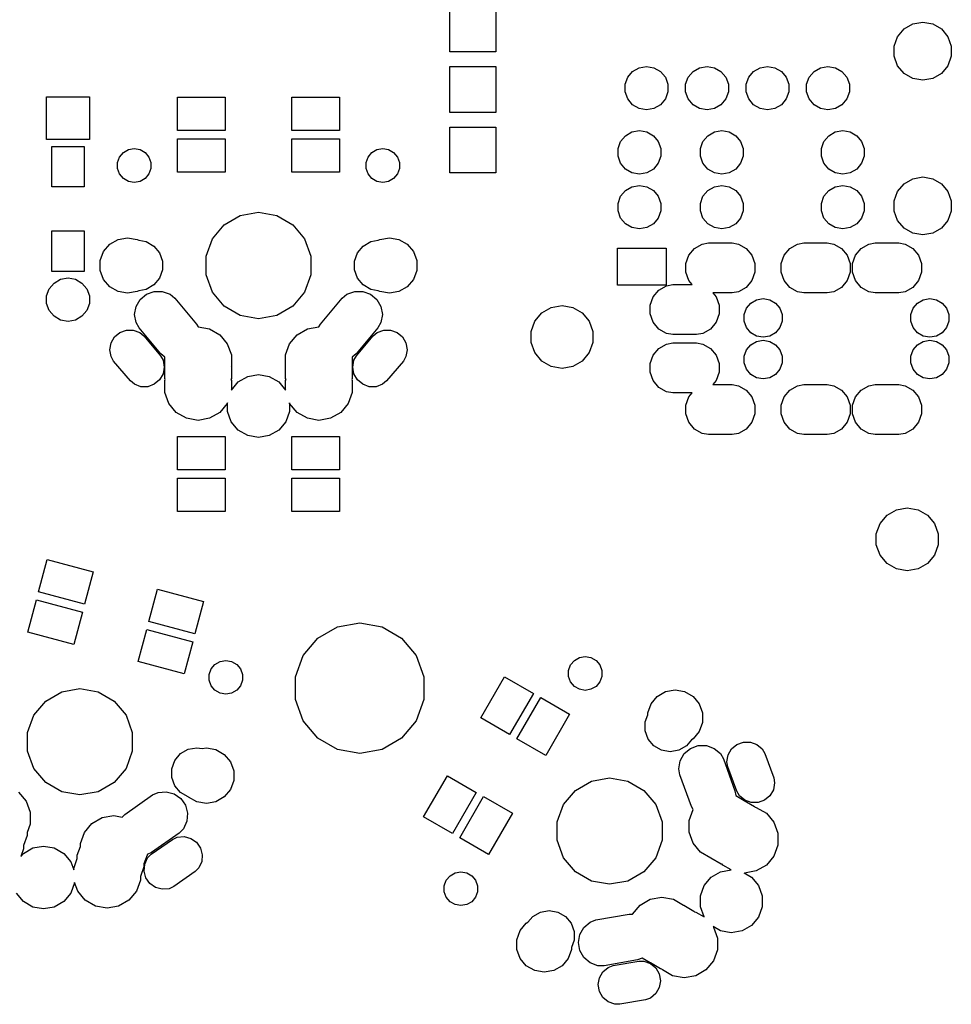
# Model space of a CAD drawing. Extents: x 61 to 194, y -144 to -63.
# Drawn here: x 155 to 194, y -144 to -102 of the extents above; entities that cross this region are included whole.
import ezdxf

# ---------------------------------------------------------------- set-up
doc = ezdxf.new("R2010")
doc.units = 0
doc.header["$MEASUREMENT"] = 0
doc.layers.add('BLACK', color=7, linetype='CONTINUOUS')

msp = doc.modelspace()

# ---------------------------------------------------------------- linework, layer by layer
at = {"layer": 'BLACK', "linetype": 'CONTINUOUS'}
for p, q in [((173.038, -103.782), (173.038, -101.858)), ((174.962, -101.858), (174.962, -103.782)), ((192.483, -102.605), (192.9, -102.531)), ((192.9, -102.531), (193.317, -102.605)), ((191.845, -103.141), (192.117, -102.817)), ((192.117, -102.817), (192.483, -102.605)), ((193.317, -102.605), (193.683, -102.817)), ((193.683, -102.817), (193.955, -103.141)), ((191.7, -103.538), (191.845, -103.141)), ((193.955, -103.141), (194.1, -103.538)), ((191.7, -103.962), (191.7, -103.538)), ((194.1, -103.538), (194.1, -103.962)), ((174.962, -103.782), (173.038, -103.782)), ((191.845, -104.359), (191.7, -103.962)), ((194.1, -103.962), (193.955, -104.359)), ((173.038, -106.322), (173.038, -104.398)), ((173.038, -104.398), (174.962, -104.398)), ((174.962, -104.398), (174.962, -106.322)), ((180.51, -104.844), (180.714, -104.601)), ((180.714, -104.601), (180.988, -104.443)), ((180.988, -104.443), (181.3, -104.388)), ((181.3, -104.388), (181.612, -104.443)), ((181.612, -104.443), (181.886, -104.601)), ((181.886, -104.601), (182.09, -104.844)), ((183.05, -104.844), (183.254, -104.601)), ((183.254, -104.601), (183.528, -104.443)), ((183.528, -104.443), (183.84, -104.388)), ((183.84, -104.388), (184.152, -104.443)), ((184.152, -104.443), (184.426, -104.601)), ((184.426, -104.601), (184.63, -104.844)), ((185.59, -104.844), (185.794, -104.601)), ((185.794, -104.601), (186.068, -104.443)), ((186.068, -104.443), (186.38, -104.388)), ((186.38, -104.388), (186.692, -104.443)), ((186.692, -104.443), (186.966, -104.601)), ((186.966, -104.601), (187.17, -104.844)), ((188.13, -104.844), (188.334, -104.601)), ((188.334, -104.601), (188.608, -104.443)), ((188.608, -104.443), (188.92, -104.388)), ((188.92, -104.388), (189.232, -104.443)), ((189.232, -104.443), (189.506, -104.601)), ((189.506, -104.601), (189.71, -104.844)), ((192.117, -104.683), (191.845, -104.359)), ((193.955, -104.359), (193.683, -104.683)), ((180.401, -105.142), (180.51, -104.844)), ((182.09, -104.844), (182.198, -105.142)), ((182.941, -105.142), (183.05, -104.844)), ((184.63, -104.844), (184.738, -105.142)), ((185.481, -105.142), (185.59, -104.844)), ((187.17, -104.844), (187.278, -105.142)), ((188.022, -105.142), (188.13, -104.844)), ((189.71, -104.844), (189.819, -105.142)), ((192.483, -104.895), (192.117, -104.683)), ((192.9, -104.969), (192.483, -104.895)), ((193.317, -104.895), (192.9, -104.969)), ((193.683, -104.683), (193.317, -104.895)), ((180.401, -105.458), (180.401, -105.142)), ((182.198, -105.142), (182.198, -105.458)), ((182.941, -105.458), (182.941, -105.142)), ((184.738, -105.142), (184.738, -105.458)), ((185.481, -105.458), (185.481, -105.142)), ((187.278, -105.142), (187.278, -105.458)), ((188.022, -105.458), (188.022, -105.142)), ((189.819, -105.142), (189.819, -105.458)), ((156.101, -107.463), (156.101, -105.666)), ((156.101, -105.666), (157.898, -105.666)), ((157.898, -105.666), (157.898, -107.463)), ((161.6, -107.075), (161.6, -105.675)), ((161.6, -105.675), (163.6, -105.675)), ((163.6, -105.675), (163.6, -107.075)), ((166.4, -107.075), (166.4, -105.675)), ((166.4, -105.675), (168.4, -105.675)), ((168.4, -105.675), (168.4, -107.075)), ((180.51, -105.756), (180.401, -105.458)), ((180.714, -105.999), (180.51, -105.756)), ((182.09, -105.756), (181.886, -105.999)), ((182.198, -105.458), (182.09, -105.756)), ((183.05, -105.756), (182.941, -105.458)), ((183.254, -105.999), (183.05, -105.756)), ((184.63, -105.756), (184.426, -105.999)), ((184.738, -105.458), (184.63, -105.756)), ((185.59, -105.756), (185.481, -105.458)), ((185.794, -105.999), (185.59, -105.756)), ((187.17, -105.756), (186.966, -105.999)), ((187.278, -105.458), (187.17, -105.756)), ((188.13, -105.756), (188.022, -105.458)), ((188.334, -105.999), (188.13, -105.756)), ((189.71, -105.756), (189.506, -105.999)), ((189.819, -105.458), (189.71, -105.756)), ((180.988, -106.157), (180.714, -105.999)), ((181.3, -106.212), (180.988, -106.157)), ((181.612, -106.157), (181.3, -106.212)), ((181.886, -105.999), (181.612, -106.157)), ((183.528, -106.157), (183.254, -105.999)), ((183.84, -106.212), (183.528, -106.157)), ((184.152, -106.157), (183.84, -106.212)), ((184.426, -105.999), (184.152, -106.157)), ((186.068, -106.157), (185.794, -105.999)), ((186.38, -106.212), (186.068, -106.157)), ((186.692, -106.157), (186.38, -106.212)), ((186.966, -105.999), (186.692, -106.157)), ((188.608, -106.157), (188.334, -105.999)), ((188.92, -106.212), (188.608, -106.157)), ((189.232, -106.157), (188.92, -106.212)), ((189.506, -105.999), (189.232, -106.157)), ((174.962, -106.322), (173.038, -106.322)), ((163.6, -107.075), (161.6, -107.075)), ((168.4, -107.075), (166.4, -107.075)), ((173.038, -108.862), (173.038, -106.938)), ((173.038, -106.938), (174.962, -106.938)), ((174.962, -106.938), (174.962, -108.862)), ((157.898, -107.463), (156.101, -107.463)), ((161.6, -108.825), (161.6, -107.425)), ((161.6, -107.425), (163.6, -107.425)), ((163.6, -107.425), (163.6, -108.825)), ((166.4, -108.825), (166.4, -107.425)), ((166.4, -107.425), (168.4, -107.425)), ((168.4, -107.425), (168.4, -108.825)), ((180.21, -107.544), (180.414, -107.301)), ((180.414, -107.301), (180.688, -107.143)), ((180.688, -107.143), (181, -107.088)), ((181, -107.088), (181.312, -107.143)), ((181.312, -107.143), (181.586, -107.301)), ((181.586, -107.301), (181.79, -107.544)), ((183.67, -107.544), (183.874, -107.301)), ((183.874, -107.301), (184.148, -107.143)), ((184.148, -107.143), (184.46, -107.088)), ((184.46, -107.088), (184.772, -107.143)), ((184.772, -107.143), (185.046, -107.301)), ((185.046, -107.301), (185.25, -107.544)), ((188.75, -107.544), (188.954, -107.301)), ((188.954, -107.301), (189.228, -107.143)), ((189.228, -107.143), (189.54, -107.088)), ((189.54, -107.088), (189.852, -107.143)), ((189.852, -107.143), (190.126, -107.301)), ((190.126, -107.301), (190.33, -107.544)), ((156.325, -109.45), (156.325, -107.75)), ((156.325, -107.75), (157.675, -107.75)), ((157.675, -107.75), (157.675, -109.45)), ((159.323, -108.005), (159.537, -107.882)), ((159.537, -107.882), (159.78, -107.839)), ((159.78, -107.839), (160.023, -107.882)), ((160.023, -107.882), (160.237, -108.005)), ((169.763, -108.005), (169.977, -107.882)), ((169.977, -107.882), (170.22, -107.839)), ((170.22, -107.839), (170.463, -107.882)), ((170.463, -107.882), (170.677, -108.005)), ((180.101, -107.842), (180.21, -107.544)), ((180.101, -108.158), (180.101, -107.842)), ((181.79, -107.544), (181.898, -107.842)), ((181.898, -107.842), (181.898, -108.158)), ((183.561, -107.842), (183.67, -107.544)), ((183.561, -108.158), (183.561, -107.842)), ((185.25, -107.544), (185.358, -107.842)), ((185.358, -107.842), (185.358, -108.158)), ((188.641, -107.842), (188.75, -107.544)), ((188.641, -108.158), (188.641, -107.842)), ((190.33, -107.544), (190.439, -107.842)), ((190.439, -107.842), (190.439, -108.158)), ((159.08, -108.427), (159.164, -108.195)), ((159.164, -108.195), (159.323, -108.005)), ((160.237, -108.005), (160.396, -108.195)), ((160.396, -108.195), (160.48, -108.427)), ((169.52, -108.427), (169.604, -108.195)), ((169.604, -108.195), (169.763, -108.005)), ((170.677, -108.005), (170.836, -108.195)), ((170.836, -108.195), (170.92, -108.427)), ((180.21, -108.456), (180.101, -108.158)), ((181.898, -108.158), (181.79, -108.456)), ((183.67, -108.456), (183.561, -108.158)), ((185.358, -108.158), (185.25, -108.456)), ((188.75, -108.456), (188.641, -108.158)), ((190.439, -108.158), (190.33, -108.456)), ((159.08, -108.673), (159.08, -108.427)), ((159.164, -108.905), (159.08, -108.673)), ((160.48, -108.673), (160.396, -108.905)), ((160.48, -108.427), (160.48, -108.673)), ((169.52, -108.673), (169.52, -108.427)), ((169.604, -108.905), (169.52, -108.673)), ((170.92, -108.673), (170.836, -108.905)), ((170.92, -108.427), (170.92, -108.673)), ((180.414, -108.699), (180.21, -108.456)), ((180.688, -108.857), (180.414, -108.699)), ((181.586, -108.699), (181.312, -108.857)), ((181.79, -108.456), (181.586, -108.699)), ((183.874, -108.699), (183.67, -108.456)), ((184.148, -108.857), (183.874, -108.699)), ((185.046, -108.699), (184.772, -108.857)), ((185.25, -108.456), (185.046, -108.699)), ((188.954, -108.699), (188.75, -108.456)), ((189.228, -108.857), (188.954, -108.699)), ((190.126, -108.699), (189.852, -108.857)), ((190.33, -108.456), (190.126, -108.699)), ((159.323, -109.095), (159.164, -108.905)), ((159.537, -109.218), (159.323, -109.095)), ((160.237, -109.095), (160.023, -109.218)), ((160.396, -108.905), (160.237, -109.095)), ((163.6, -108.825), (161.6, -108.825)), ((168.4, -108.825), (166.4, -108.825)), ((169.763, -109.095), (169.604, -108.905)), ((169.977, -109.218), (169.763, -109.095)), ((170.677, -109.095), (170.463, -109.218)), ((170.836, -108.905), (170.677, -109.095)), ((174.962, -108.862), (173.038, -108.862)), ((181, -108.912), (180.688, -108.857)), ((181.312, -108.857), (181, -108.912)), ((184.46, -108.912), (184.148, -108.857)), ((184.772, -108.857), (184.46, -108.912)), ((189.54, -108.912), (189.228, -108.857)), ((189.852, -108.857), (189.54, -108.912)), ((192.117, -109.317), (192.483, -109.105)), ((192.483, -109.105), (192.9, -109.031)), ((192.9, -109.031), (193.317, -109.105)), ((193.317, -109.105), (193.683, -109.317)), ((157.675, -109.45), (156.325, -109.45)), ((159.78, -109.261), (159.537, -109.218)), ((160.023, -109.218), (159.78, -109.261)), ((170.22, -109.261), (169.977, -109.218)), ((170.463, -109.218), (170.22, -109.261)), ((180.414, -109.601), (180.688, -109.443)), ((180.688, -109.443), (181, -109.388)), ((181, -109.388), (181.312, -109.443)), ((181.312, -109.443), (181.586, -109.601)), ((183.874, -109.601), (184.148, -109.443)), ((184.148, -109.443), (184.46, -109.388)), ((184.46, -109.388), (184.772, -109.443)), ((184.772, -109.443), (185.046, -109.601)), ((188.954, -109.601), (189.228, -109.443)), ((189.228, -109.443), (189.54, -109.388)), ((189.54, -109.388), (189.852, -109.443)), ((189.852, -109.443), (190.126, -109.601)), ((191.845, -109.641), (192.117, -109.317)), ((193.683, -109.317), (193.955, -109.641)), ((180.101, -110.142), (180.21, -109.844)), ((180.21, -109.844), (180.414, -109.601)), ((181.586, -109.601), (181.79, -109.844)), ((181.79, -109.844), (181.898, -110.142)), ((183.561, -110.142), (183.67, -109.844)), ((183.67, -109.844), (183.874, -109.601)), ((185.046, -109.601), (185.25, -109.844)), ((185.25, -109.844), (185.358, -110.142)), ((188.641, -110.142), (188.75, -109.844)), ((188.75, -109.844), (188.954, -109.601)), ((190.126, -109.601), (190.33, -109.844)), ((190.33, -109.844), (190.439, -110.142)), ((191.7, -110.038), (191.845, -109.641)), ((193.955, -109.641), (194.1, -110.038)), ((180.101, -110.458), (180.101, -110.142)), ((181.898, -110.142), (181.898, -110.458)), ((183.561, -110.458), (183.561, -110.142)), ((185.358, -110.142), (185.358, -110.458)), ((188.641, -110.458), (188.641, -110.142)), ((190.439, -110.142), (190.439, -110.458)), ((191.7, -110.462), (191.7, -110.038)), ((194.1, -110.038), (194.1, -110.462)), ((163.564, -111.039), (164.236, -110.651)), ((164.236, -110.651), (165, -110.516)), ((165, -110.516), (165.764, -110.651)), ((165.764, -110.651), (166.436, -111.039)), ((180.21, -110.756), (180.101, -110.458)), ((180.414, -110.999), (180.21, -110.756)), ((181.79, -110.756), (181.586, -110.999)), ((181.898, -110.458), (181.79, -110.756)), ((183.67, -110.756), (183.561, -110.458)), ((183.874, -110.999), (183.67, -110.756)), ((185.25, -110.756), (185.046, -110.999)), ((185.358, -110.458), (185.25, -110.756)), ((188.75, -110.756), (188.641, -110.458)), ((188.954, -110.999), (188.75, -110.756)), ((190.33, -110.756), (190.126, -110.999)), ((190.439, -110.458), (190.33, -110.756)), ((191.845, -110.859), (191.7, -110.462)), ((194.1, -110.462), (193.955, -110.859)), ((163.065, -111.633), (163.564, -111.039)), ((166.436, -111.039), (166.935, -111.633)), ((180.688, -111.157), (180.414, -110.999)), ((181, -111.212), (180.688, -111.157)), ((181.312, -111.157), (181, -111.212)), ((181.586, -110.999), (181.312, -111.157)), ((184.148, -111.157), (183.874, -110.999)), ((184.46, -111.212), (184.148, -111.157)), ((184.772, -111.157), (184.46, -111.212)), ((185.046, -110.999), (184.772, -111.157)), ((189.228, -111.157), (188.954, -110.999)), ((189.54, -111.212), (189.228, -111.157)), ((189.852, -111.157), (189.54, -111.212)), ((190.126, -110.999), (189.852, -111.157)), ((192.117, -111.183), (191.845, -110.859)), ((192.483, -111.395), (192.117, -111.183)), ((193.683, -111.183), (193.317, -111.395)), ((193.955, -110.859), (193.683, -111.183)), ((156.325, -113), (156.325, -111.3)), ((156.325, -111.3), (157.675, -111.3)), ((157.675, -111.3), (157.675, -113)), ((159.101, -111.653), (159.5, -111.582)), ((159.5, -111.582), (159.899, -111.653)), ((162.8, -112.362), (163.065, -111.633)), ((166.935, -111.633), (167.2, -112.362)), ((170.101, -111.653), (170.5, -111.582)), ((170.5, -111.582), (170.899, -111.653)), ((192.9, -111.469), (192.483, -111.395)), ((193.317, -111.395), (192.9, -111.469)), ((158.489, -112.166), (158.749, -111.855)), ((158.749, -111.855), (159.101, -111.653)), ((159.899, -111.653), (159.968, -111.692)), ((159.968, -111.692), (160.285, -111.748)), ((160.285, -111.748), (160.605, -111.933)), ((160.605, -111.933), (160.843, -112.217)), ((169.157, -112.217), (169.395, -111.933)), ((169.395, -111.933), (169.715, -111.748)), ((169.715, -111.748), (170.032, -111.692)), ((170.032, -111.692), (170.101, -111.653)), ((170.899, -111.653), (171.251, -111.855)), ((171.251, -111.855), (171.511, -112.166)), ((180.082, -112.028), (182.118, -112.028)), ((180.082, -113.572), (180.082, -112.028)), ((182.118, -112.028), (182.118, -113.572)), ((183.077, -112.317), (183.315, -112.033)), ((183.315, -112.033), (183.635, -111.848)), ((183.635, -111.848), (183.908, -111.8)), ((183.908, -111.8), (184.892, -111.8)), ((184.892, -111.8), (185.165, -111.848)), ((185.165, -111.848), (185.485, -112.033)), ((185.485, -112.033), (185.723, -112.317)), ((187.077, -112.317), (187.315, -112.033)), ((187.315, -112.033), (187.635, -111.848)), ((187.635, -111.848), (187.908, -111.8)), ((187.908, -111.8), (188.892, -111.8)), ((188.892, -111.8), (189.165, -111.848)), ((189.165, -111.848), (189.485, -112.033)), ((189.485, -112.033), (189.723, -112.317)), ((190.077, -112.317), (190.315, -112.033)), ((190.315, -112.033), (190.635, -111.848)), ((190.635, -111.848), (190.908, -111.8)), ((190.908, -111.8), (191.892, -111.8)), ((191.892, -111.8), (192.165, -111.848)), ((192.165, -111.848), (192.485, -112.033)), ((192.485, -112.033), (192.723, -112.317)), ((158.35, -112.547), (158.489, -112.166)), ((160.843, -112.217), (160.97, -112.565)), ((162.8, -113.138), (162.8, -112.362)), ((167.2, -112.362), (167.2, -113.138)), ((169.03, -112.565), (169.157, -112.217)), ((171.511, -112.166), (171.65, -112.547)), ((182.95, -112.665), (183.077, -112.317)), ((185.723, -112.317), (185.85, -112.665)), ((186.95, -112.665), (187.077, -112.317)), ((189.723, -112.317), (189.85, -112.665)), ((189.95, -112.665), (190.077, -112.317)), ((192.723, -112.317), (192.85, -112.665)), ((158.35, -112.953), (158.35, -112.547)), ((160.97, -112.565), (160.97, -112.935)), ((169.03, -112.935), (169.03, -112.565)), ((171.65, -112.547), (171.65, -112.953)), ((182.95, -113.035), (182.95, -112.665)), ((185.85, -112.665), (185.85, -113.035)), ((186.95, -113.035), (186.95, -112.665)), ((189.85, -112.665), (189.85, -113.035)), ((189.95, -113.035), (189.95, -112.665)), ((192.85, -112.665), (192.85, -113.035)), ((157.675, -113), (156.325, -113)), ((156.688, -113.328), (157, -113.273)), ((157, -113.273), (157.312, -113.328)), ((158.489, -113.334), (158.35, -112.953)), ((160.843, -113.283), (160.605, -113.567)), ((160.97, -112.935), (160.843, -113.283)), ((163.065, -113.867), (162.8, -113.138)), ((167.2, -113.138), (166.935, -113.867)), ((169.157, -113.283), (169.03, -112.935)), ((169.395, -113.567), (169.157, -113.283)), ((171.65, -112.953), (171.511, -113.334)), ((183.077, -113.383), (182.95, -113.035)), ((185.85, -113.035), (185.723, -113.383)), ((187.077, -113.383), (186.95, -113.035)), ((189.85, -113.035), (189.723, -113.383)), ((190.077, -113.383), (189.95, -113.035)), ((192.85, -113.035), (192.723, -113.383)), ((156.21, -113.729), (156.414, -113.486)), ((156.414, -113.486), (156.688, -113.328)), ((157.312, -113.328), (157.586, -113.486)), ((157.586, -113.486), (157.79, -113.729)), ((158.749, -113.645), (158.489, -113.334)), ((159.101, -113.847), (158.749, -113.645)), ((160.605, -113.567), (160.285, -113.752)), ((169.715, -113.752), (169.395, -113.567)), ((171.251, -113.645), (170.899, -113.847)), ((171.511, -113.334), (171.251, -113.645)), ((182.118, -113.572), (180.082, -113.572)), ((181.815, -113.783), (182.135, -113.598)), ((182.135, -113.598), (182.408, -113.55)), ((182.408, -113.55), (183.217, -113.55)), ((183.217, -113.55), (183.077, -113.383)), ((185.485, -113.667), (185.165, -113.852)), ((185.723, -113.383), (185.485, -113.667)), ((187.315, -113.667), (187.077, -113.383)), ((187.635, -113.852), (187.315, -113.667)), ((189.485, -113.667), (189.165, -113.852)), ((189.723, -113.383), (189.485, -113.667)), ((190.315, -113.667), (190.077, -113.383)), ((190.635, -113.852), (190.315, -113.667)), ((192.485, -113.667), (192.165, -113.852)), ((192.723, -113.383), (192.485, -113.667)), ((156.101, -114.027), (156.21, -113.729)), ((156.101, -114.343), (156.101, -114.027)), ((157.79, -113.729), (157.898, -114.027)), ((157.898, -114.027), (157.898, -114.343)), ((159.5, -113.918), (159.101, -113.847)), ((159.899, -113.847), (159.5, -113.918)), ((159.968, -113.808), (159.899, -113.847)), ((160.285, -113.752), (159.968, -113.808)), ((160.03, -114.175), (160.293, -113.954)), ((160.293, -113.954), (160.616, -113.836)), ((160.616, -113.836), (160.96, -113.836)), ((160.96, -113.836), (161.283, -113.954)), ((161.283, -113.954), (161.48, -114.119)), ((163.564, -114.461), (163.065, -113.867)), ((166.935, -113.867), (166.436, -114.461)), ((168.52, -114.119), (168.717, -113.954)), ((168.717, -113.954), (169.04, -113.836)), ((169.04, -113.836), (169.384, -113.836)), ((169.384, -113.836), (169.707, -113.954)), ((169.707, -113.954), (169.97, -114.175)), ((170.032, -113.808), (169.715, -113.752)), ((170.101, -113.847), (170.032, -113.808)), ((170.5, -113.918), (170.101, -113.847)), ((170.899, -113.847), (170.5, -113.918)), ((181.45, -114.415), (181.577, -114.067)), ((181.577, -114.067), (181.815, -113.783)), ((184.892, -113.9), (184.083, -113.9)), ((184.083, -113.9), (184.223, -114.067)), ((184.223, -114.067), (184.35, -114.415)), ((185.165, -113.852), (184.892, -113.9)), ((187.908, -113.9), (187.635, -113.852)), ((188.892, -113.9), (187.908, -113.9)), ((189.165, -113.852), (188.892, -113.9)), ((190.908, -113.9), (190.635, -113.852)), ((191.892, -113.9), (190.908, -113.9)), ((192.165, -113.852), (191.892, -113.9)), ((156.21, -114.641), (156.101, -114.343)), ((157.898, -114.343), (157.79, -114.641)), ((159.798, -114.811), (159.858, -114.473)), ((159.858, -114.473), (160.03, -114.175)), ((161.48, -114.119), (162.393, -115.207)), ((164.236, -114.849), (163.564, -114.461)), ((166.436, -114.461), (165.764, -114.849)), ((167.607, -115.207), (168.52, -114.119)), ((169.97, -114.175), (170.142, -114.473)), ((170.142, -114.473), (170.202, -114.811)), ((176.901, -114.739), (177.299, -114.51)), ((177.299, -114.51), (177.75, -114.43)), ((177.75, -114.43), (178.201, -114.51)), ((178.201, -114.51), (178.599, -114.739)), ((181.45, -114.785), (181.45, -114.415)), ((184.35, -114.415), (184.35, -114.785)), ((185.496, -114.544), (185.678, -114.328)), ((185.678, -114.328), (185.922, -114.187)), ((185.922, -114.187), (186.2, -114.138)), ((186.2, -114.138), (186.478, -114.187)), ((186.478, -114.187), (186.722, -114.328)), ((186.722, -114.328), (186.904, -114.544)), ((192.496, -114.544), (192.678, -114.328)), ((192.678, -114.328), (192.922, -114.187)), ((192.922, -114.187), (193.2, -114.138)), ((193.2, -114.138), (193.478, -114.187)), ((193.478, -114.187), (193.722, -114.328)), ((193.722, -114.328), (193.904, -114.544)), ((156.414, -114.884), (156.21, -114.641)), ((156.688, -115.042), (156.414, -114.884)), ((157.586, -114.884), (157.312, -115.042)), ((157.79, -114.641), (157.586, -114.884)), ((159.858, -115.15), (159.798, -114.811)), ((165, -114.984), (164.236, -114.849)), ((165.764, -114.849), (165, -114.984)), ((170.202, -114.811), (170.142, -115.15)), ((176.607, -115.09), (176.901, -114.739)), ((178.599, -114.739), (178.893, -115.09)), ((181.577, -115.133), (181.45, -114.785)), ((184.35, -114.785), (184.223, -115.133)), ((185.4, -114.809), (185.496, -114.544)), ((185.4, -115.091), (185.4, -114.809)), ((186.904, -114.544), (187, -114.809)), ((187, -114.809), (187, -115.091)), ((192.4, -114.809), (192.496, -114.544)), ((192.4, -115.091), (192.4, -114.809)), ((193.904, -114.544), (194, -114.809)), ((194, -114.809), (194, -115.091)), ((157, -115.097), (156.688, -115.042)), ((157.312, -115.042), (157, -115.097)), ((159.987, -115.373), (159.858, -115.15)), ((162.393, -115.207), (162.464, -115.329)), ((162.464, -115.329), (162.946, -115.414)), ((167.054, -115.414), (167.536, -115.329)), ((167.536, -115.329), (167.607, -115.207)), ((170.142, -115.15), (170.013, -115.373)), ((176.45, -115.521), (176.607, -115.09)), ((178.893, -115.09), (179.05, -115.521)), ((181.815, -115.417), (181.577, -115.133)), ((184.223, -115.133), (183.985, -115.417)), ((185.496, -115.356), (185.4, -115.091)), ((187, -115.091), (186.904, -115.356)), ((192.496, -115.356), (192.4, -115.091)), ((194, -115.091), (193.904, -115.356)), ((158.807, -116), (158.953, -115.748)), ((158.953, -115.748), (159.176, -115.561)), ((159.176, -115.561), (159.449, -115.461)), ((159.449, -115.461), (159.74, -115.461)), ((159.74, -115.461), (160.014, -115.561)), ((160.9, -116.461), (159.987, -115.373)), ((160.014, -115.561), (160.18, -115.701)), ((160.18, -115.701), (160.884, -116.539)), ((162.946, -115.414), (163.374, -115.661)), ((163.374, -115.661), (163.691, -116.039)), ((166.309, -116.039), (166.626, -115.661)), ((166.626, -115.661), (167.054, -115.414)), ((170.013, -115.373), (169.1, -116.461)), ((169.116, -116.539), (169.82, -115.701)), ((169.82, -115.701), (169.986, -115.561)), ((169.986, -115.561), (170.26, -115.461)), ((170.26, -115.461), (170.551, -115.461)), ((170.551, -115.461), (170.824, -115.561)), ((170.824, -115.561), (171.047, -115.748)), ((171.047, -115.748), (171.193, -116)), ((176.45, -115.979), (176.45, -115.521)), ((179.05, -115.521), (179.05, -115.979)), ((182.135, -115.602), (181.815, -115.417)), ((182.408, -115.65), (182.135, -115.602)), ((183.392, -115.65), (182.408, -115.65)), ((183.665, -115.602), (183.392, -115.65)), ((183.985, -115.417), (183.665, -115.602)), ((185.678, -115.572), (185.496, -115.356)), ((185.922, -115.713), (185.678, -115.572)), ((186.2, -115.762), (185.922, -115.713)), ((186.478, -115.713), (186.2, -115.762)), ((186.722, -115.572), (186.478, -115.713)), ((186.904, -115.356), (186.722, -115.572)), ((192.678, -115.572), (192.496, -115.356)), ((192.922, -115.713), (192.678, -115.572)), ((193.2, -115.762), (192.922, -115.713)), ((193.478, -115.713), (193.2, -115.762)), ((193.722, -115.572), (193.478, -115.713)), ((193.904, -115.356), (193.722, -115.572)), ((158.757, -116.286), (158.807, -116)), ((163.691, -116.039), (163.86, -116.503)), ((166.14, -116.503), (166.309, -116.039)), ((171.193, -116), (171.243, -116.286)), ((176.607, -116.41), (176.45, -115.979)), ((179.05, -115.979), (178.893, -116.41)), ((181.815, -116.233), (182.135, -116.048)), ((182.135, -116.048), (182.408, -116)), ((182.408, -116), (183.392, -116)), ((183.392, -116), (183.665, -116.048)), ((183.665, -116.048), (183.985, -116.233)), ((185.496, -116.294), (185.678, -116.078)), ((185.678, -116.078), (185.922, -115.937)), ((185.922, -115.937), (186.2, -115.888)), ((186.2, -115.888), (186.478, -115.937)), ((186.478, -115.937), (186.722, -116.078)), ((186.722, -116.078), (186.904, -116.294)), ((192.496, -116.294), (192.678, -116.078)), ((192.678, -116.078), (192.922, -115.937)), ((192.922, -115.937), (193.2, -115.888)), ((193.2, -115.888), (193.478, -115.937)), ((193.478, -115.937), (193.722, -116.078)), ((193.722, -116.078), (193.904, -116.294)), ((158.807, -116.573), (158.757, -116.286)), ((158.916, -116.761), (158.807, -116.573)), ((160.884, -116.539), (160.993, -116.727)), ((161.06, -116.595), (160.9, -116.461)), ((161.06, -116.997), (161.06, -116.595)), ((163.86, -116.503), (163.86, -116.997)), ((166.14, -116.997), (166.14, -116.503)), ((169.1, -116.461), (168.94, -116.595)), ((168.94, -116.595), (168.94, -116.997)), ((169.007, -116.727), (169.116, -116.539)), ((171.193, -116.573), (171.084, -116.761)), ((171.243, -116.286), (171.193, -116.573)), ((176.901, -116.761), (176.607, -116.41)), ((178.893, -116.41), (178.599, -116.761)), ((181.45, -116.865), (181.577, -116.517)), ((181.577, -116.517), (181.815, -116.233)), ((183.985, -116.233), (184.223, -116.517)), ((184.223, -116.517), (184.35, -116.865)), ((185.4, -116.559), (185.496, -116.294)), ((185.4, -116.841), (185.4, -116.559)), ((186.904, -116.294), (187, -116.559)), ((187, -116.559), (187, -116.841)), ((192.4, -116.559), (192.496, -116.294)), ((192.4, -116.841), (192.4, -116.559)), ((193.904, -116.294), (194, -116.559)), ((194, -116.559), (194, -116.841)), ((159.62, -117.599), (158.916, -116.761)), ((160.993, -116.727), (161.043, -117.014)), ((161.061, -117), (161.06, -116.997)), ((161.06, -117.003), (161.061, -117)), ((161.06, -117.497), (161.06, -117.003)), ((163.86, -116.997), (163.859, -117)), ((163.859, -117), (163.86, -117.003)), ((163.86, -117.003), (163.86, -117.497)), ((166.141, -117), (166.14, -116.997)), ((166.14, -117.003), (166.141, -117)), ((166.14, -117.497), (166.14, -117.003)), ((168.94, -116.997), (168.939, -117)), ((168.939, -117), (168.94, -117.003)), ((168.94, -117.003), (168.94, -117.497)), ((168.957, -117.014), (169.007, -116.727)), ((171.084, -116.761), (170.38, -117.599)), ((177.299, -116.99), (176.901, -116.761)), ((177.75, -117.07), (177.299, -116.99)), ((178.201, -116.99), (177.75, -117.07)), ((178.599, -116.761), (178.201, -116.99)), ((181.45, -117.235), (181.45, -116.865)), ((184.35, -116.865), (184.35, -117.235)), ((185.496, -117.106), (185.4, -116.841)), ((187, -116.841), (186.904, -117.106)), ((192.496, -117.106), (192.4, -116.841)), ((194, -116.841), (193.904, -117.106)), ((160.993, -117.3), (160.847, -117.552)), ((161.043, -117.014), (160.993, -117.3)), ((164.151, -117.639), (164.549, -117.41)), ((164.549, -117.41), (165, -117.33)), ((165, -117.33), (165.451, -117.41)), ((165.451, -117.41), (165.849, -117.639)), ((169.007, -117.3), (168.957, -117.014)), ((169.153, -117.552), (169.007, -117.3)), ((181.577, -117.583), (181.45, -117.235)), ((184.35, -117.235), (184.223, -117.583)), ((185.678, -117.322), (185.496, -117.106)), ((185.922, -117.463), (185.678, -117.322)), ((186.722, -117.322), (186.478, -117.463)), ((186.904, -117.106), (186.722, -117.322)), ((192.678, -117.322), (192.496, -117.106)), ((192.922, -117.463), (192.678, -117.322)), ((193.722, -117.322), (193.478, -117.463)), ((193.904, -117.106), (193.722, -117.322)), ((159.786, -117.739), (159.62, -117.599)), ((160.06, -117.839), (159.786, -117.739)), ((160.624, -117.739), (160.351, -117.839)), ((160.847, -117.552), (160.624, -117.739)), ((161.076, -117.54), (161.06, -117.497)), ((161.06, -117.583), (161.076, -117.54)), ((161.06, -118.077), (161.06, -117.583)), ((163.86, -117.497), (163.844, -117.54)), ((163.844, -117.54), (163.86, -117.583)), ((163.86, -117.583), (163.86, -117.986)), ((163.86, -117.986), (164.151, -117.639)), ((165.849, -117.639), (166.14, -117.986)), ((166.156, -117.54), (166.14, -117.497)), ((166.14, -117.583), (166.156, -117.54)), ((166.14, -117.986), (166.14, -117.583)), ((168.94, -117.497), (168.924, -117.54)), ((168.924, -117.54), (168.94, -117.583)), ((168.94, -117.583), (168.94, -118.077)), ((169.376, -117.739), (169.153, -117.552)), ((169.649, -117.839), (169.376, -117.739)), ((170.214, -117.739), (169.94, -117.839)), ((170.38, -117.599), (170.214, -117.739)), ((181.815, -117.867), (181.577, -117.583)), ((184.223, -117.583), (184.083, -117.75)), ((184.083, -117.75), (184.892, -117.75)), ((184.892, -117.75), (185.165, -117.798)), ((185.165, -117.798), (185.485, -117.983)), ((186.2, -117.512), (185.922, -117.463)), ((186.478, -117.463), (186.2, -117.512)), ((187.315, -117.983), (187.635, -117.798)), ((187.635, -117.798), (187.908, -117.75)), ((187.908, -117.75), (188.892, -117.75)), ((188.892, -117.75), (189.165, -117.798)), ((189.165, -117.798), (189.485, -117.983)), ((190.315, -117.983), (190.635, -117.798)), ((190.635, -117.798), (190.908, -117.75)), ((190.908, -117.75), (191.892, -117.75)), ((191.892, -117.75), (192.165, -117.798)), ((192.165, -117.798), (192.485, -117.983)), ((193.2, -117.512), (192.922, -117.463)), ((193.478, -117.463), (193.2, -117.512)), ((160.351, -117.839), (160.06, -117.839)), ((161.229, -118.541), (161.06, -118.077)), ((168.94, -118.077), (168.771, -118.541)), ((169.94, -117.839), (169.649, -117.839)), ((182.135, -118.052), (181.815, -117.867)), ((182.408, -118.1), (182.135, -118.052)), ((183.217, -118.1), (182.408, -118.1)), ((183.077, -118.267), (183.217, -118.1)), ((185.485, -117.983), (185.723, -118.267)), ((187.077, -118.267), (187.315, -117.983)), ((189.485, -117.983), (189.723, -118.267)), ((190.077, -118.267), (190.315, -117.983)), ((192.485, -117.983), (192.723, -118.267)), ((161.546, -118.919), (161.229, -118.541)), ((163.691, -118.541), (163.374, -118.919)), ((163.7, -118.516), (163.691, -118.541)), ((163.7, -118.879), (163.7, -118.516)), ((166.309, -118.541), (166.3, -118.516)), ((166.3, -118.516), (166.3, -118.879)), ((166.626, -118.919), (166.309, -118.541)), ((168.771, -118.541), (168.454, -118.919)), ((182.95, -118.615), (183.077, -118.267)), ((182.95, -118.985), (182.95, -118.615)), ((185.723, -118.267), (185.85, -118.615)), ((185.85, -118.615), (185.85, -118.985)), ((186.95, -118.615), (187.077, -118.267)), ((186.95, -118.985), (186.95, -118.615)), ((189.723, -118.267), (189.85, -118.615)), ((189.85, -118.615), (189.85, -118.985)), ((189.95, -118.615), (190.077, -118.267)), ((189.95, -118.985), (189.95, -118.615)), ((192.723, -118.267), (192.85, -118.615)), ((192.85, -118.615), (192.85, -118.985)), ((161.974, -119.166), (161.546, -118.919)), ((163.374, -118.919), (162.946, -119.166)), ((163.857, -119.31), (163.7, -118.879)), ((166.3, -118.879), (166.143, -119.31)), ((167.054, -119.166), (166.626, -118.919)), ((168.454, -118.919), (168.026, -119.166)), ((183.077, -119.333), (182.95, -118.985)), ((185.85, -118.985), (185.723, -119.333)), ((187.077, -119.333), (186.95, -118.985)), ((189.85, -118.985), (189.723, -119.333)), ((190.077, -119.333), (189.95, -118.985)), ((192.85, -118.985), (192.723, -119.333)), ((162.46, -119.252), (161.974, -119.166)), ((162.946, -119.166), (162.46, -119.252)), ((164.151, -119.661), (163.857, -119.31)), ((166.143, -119.31), (165.849, -119.661)), ((167.54, -119.252), (167.054, -119.166)), ((168.026, -119.166), (167.54, -119.252)), ((183.315, -119.617), (183.077, -119.333)), ((185.723, -119.333), (185.485, -119.617)), ((187.315, -119.617), (187.077, -119.333)), ((189.723, -119.333), (189.485, -119.617)), ((190.315, -119.617), (190.077, -119.333)), ((192.723, -119.333), (192.485, -119.617)), ((164.549, -119.89), (164.151, -119.661)), ((165, -119.97), (164.549, -119.89)), ((165.451, -119.89), (165, -119.97)), ((165.849, -119.661), (165.451, -119.89)), ((183.635, -119.802), (183.315, -119.617)), ((183.908, -119.85), (183.635, -119.802)), ((184.892, -119.85), (183.908, -119.85)), ((185.165, -119.802), (184.892, -119.85)), ((185.485, -119.617), (185.165, -119.802)), ((187.635, -119.802), (187.315, -119.617)), ((187.908, -119.85), (187.635, -119.802)), ((188.892, -119.85), (187.908, -119.85)), ((189.165, -119.802), (188.892, -119.85)), ((189.485, -119.617), (189.165, -119.802)), ((190.635, -119.802), (190.315, -119.617)), ((190.908, -119.85), (190.635, -119.802)), ((191.892, -119.85), (190.908, -119.85)), ((192.165, -119.802), (191.892, -119.85)), ((192.485, -119.617), (192.165, -119.802)), ((161.6, -121.325), (161.6, -119.925)), ((161.6, -119.925), (163.6, -119.925)), ((163.6, -119.925), (163.6, -121.325)), ((166.4, -121.325), (166.4, -119.925)), ((166.4, -119.925), (168.4, -119.925)), ((168.4, -119.925), (168.4, -121.325)), ((163.6, -121.325), (161.6, -121.325)), ((168.4, -121.325), (166.4, -121.325)), ((161.6, -123.075), (161.6, -121.675)), ((161.6, -121.675), (163.6, -121.675)), ((163.6, -121.675), (163.6, -123.075)), ((166.4, -123.075), (166.4, -121.675)), ((166.4, -121.675), (168.4, -121.675)), ((168.4, -121.675), (168.4, -123.075)), ((163.6, -123.075), (161.6, -123.075)), ((168.4, -123.075), (166.4, -123.075)), ((191.401, -123.239), (191.799, -123.01)), ((191.799, -123.01), (192.25, -122.93)), ((192.25, -122.93), (192.701, -123.01)), ((192.701, -123.01), (193.099, -123.239)), ((190.95, -124.021), (191.107, -123.59)), ((191.107, -123.59), (191.401, -123.239)), ((193.099, -123.239), (193.393, -123.59)), ((193.393, -123.59), (193.55, -124.021)), ((190.95, -124.479), (190.95, -124.021)), ((193.55, -124.021), (193.55, -124.479)), ((191.107, -124.91), (190.95, -124.479)), ((193.55, -124.479), (193.393, -124.91)), ((155.761, -126.451), (156.123, -125.099)), ((156.123, -125.099), (158.055, -125.616)), ((191.401, -125.261), (191.107, -124.91)), ((191.799, -125.49), (191.401, -125.261)), ((193.099, -125.261), (192.701, -125.49)), ((193.393, -124.91), (193.099, -125.261)), ((158.055, -125.616), (157.693, -126.969)), ((192.25, -125.57), (191.799, -125.49)), ((192.701, -125.49), (192.25, -125.57)), ((157.693, -126.969), (155.761, -126.451)), ((160.398, -127.693), (160.76, -126.341)), ((160.76, -126.341), (162.692, -126.859)), ((155.308, -128.141), (155.671, -126.789)), ((155.671, -126.789), (157.602, -127.307)), ((162.692, -126.859), (162.329, -128.211)), ((157.602, -127.307), (157.24, -128.659)), ((162.329, -128.211), (160.398, -127.693)), ((168.312, -127.924), (169.25, -127.758)), ((169.25, -127.758), (170.188, -127.924)), ((157.24, -128.659), (155.308, -128.141)), ((159.945, -129.384), (160.307, -128.031)), ((160.307, -128.031), (162.239, -128.549)), ((167.488, -128.4), (168.312, -127.924)), ((170.188, -127.924), (171.012, -128.4)), ((162.239, -128.549), (161.877, -129.901)), ((166.876, -129.129), (167.488, -128.4)), ((171.012, -128.4), (171.624, -129.129)), ((161.877, -129.901), (159.945, -129.384)), ((163.172, -129.5), (163.386, -129.376)), ((163.386, -129.376), (163.629, -129.333)), ((163.629, -129.333), (163.872, -129.376)), ((163.872, -129.376), (164.086, -129.5)), ((166.55, -130.024), (166.876, -129.129)), ((171.624, -129.129), (171.95, -130.024)), ((178.107, -129.524), (178.266, -129.335)), ((178.266, -129.335), (178.48, -129.211)), ((178.48, -129.211), (178.723, -129.169)), ((178.723, -129.169), (178.966, -129.211)), ((178.966, -129.211), (179.18, -129.335)), ((179.18, -129.335), (179.338, -129.524)), ((162.929, -129.921), (163.014, -129.689)), ((163.014, -129.689), (163.172, -129.5)), ((164.086, -129.5), (164.245, -129.689)), ((164.245, -129.689), (164.329, -129.921)), ((178.023, -129.756), (178.107, -129.524)), ((178.023, -130.003), (178.023, -129.756)), ((179.338, -129.524), (179.423, -129.756)), ((179.423, -129.756), (179.423, -130.003)), ((162.929, -130.168), (162.929, -129.921)), ((163.014, -130.4), (162.929, -130.168)), ((164.329, -130.168), (164.245, -130.4)), ((164.329, -129.921), (164.329, -130.168)), ((166.55, -130.976), (166.55, -130.024)), ((171.95, -130.024), (171.95, -130.976)), ((174.336, -131.75), (175.336, -130.018)), ((175.336, -130.018), (176.548, -130.718)), ((178.107, -130.235), (178.023, -130.003)), ((178.266, -130.424), (178.107, -130.235)), ((179.338, -130.235), (179.18, -130.424)), ((179.423, -130.003), (179.338, -130.235)), ((156.064, -131.039), (156.736, -130.651)), ((156.736, -130.651), (157.5, -130.516)), ((157.5, -130.516), (158.264, -130.651)), ((158.264, -130.651), (158.936, -131.039)), ((163.172, -130.589), (163.014, -130.4)), ((163.386, -130.712), (163.172, -130.589)), ((164.086, -130.589), (163.872, -130.712)), ((164.245, -130.4), (164.086, -130.589)), ((178.48, -130.547), (178.266, -130.424)), ((178.723, -130.59), (178.48, -130.547)), ((178.966, -130.547), (178.723, -130.59)), ((179.18, -130.424), (178.966, -130.547)), ((181.749, -130.842), (182.101, -130.64)), ((182.101, -130.64), (182.5, -130.569)), ((182.5, -130.569), (182.899, -130.64)), ((182.899, -130.64), (183.251, -130.842)), ((155.565, -131.633), (156.064, -131.039)), ((158.936, -131.039), (159.435, -131.633)), ((163.629, -130.755), (163.386, -130.712)), ((163.872, -130.712), (163.629, -130.755)), ((166.876, -131.871), (166.55, -130.976)), ((171.95, -130.976), (171.624, -131.871)), ((176.548, -130.718), (175.548, -132.45)), ((175.852, -132.625), (176.852, -130.893)), ((176.852, -130.893), (178.064, -131.593)), ((181.489, -131.153), (181.749, -130.842)), ((183.251, -130.842), (183.511, -131.153)), ((181.35, -131.534), (181.489, -131.153)), ((183.511, -131.153), (183.65, -131.534)), ((155.3, -132.362), (155.565, -131.633)), ((159.435, -131.633), (159.7, -132.362)), ((167.488, -132.6), (166.876, -131.871)), ((171.624, -131.871), (171.012, -132.6)), ((175.548, -132.45), (174.336, -131.75)), ((178.064, -131.593), (177.064, -133.325)), ((181.24, -131.915), (181.35, -131.613)), ((181.35, -131.613), (181.35, -131.534)), ((183.65, -131.534), (183.65, -131.94)), ((181.24, -132.286), (181.24, -131.915)), ((181.367, -132.634), (181.24, -132.286)), ((183.65, -131.94), (183.511, -132.321)), ((155.3, -133.138), (155.3, -132.362)), ((159.7, -132.362), (159.7, -133.138)), ((168.312, -133.076), (167.488, -132.6)), ((171.012, -132.6), (170.188, -133.076)), ((177.064, -133.325), (175.852, -132.625)), ((181.605, -132.917), (181.367, -132.634)), ((183.182, -132.671), (182.975, -132.917)), ((183.251, -132.631), (183.182, -132.671)), ((183.511, -132.321), (183.251, -132.631)), ((161.722, -133.248), (162.042, -133.063)), ((162.042, -133.063), (162.407, -132.999)), ((162.407, -132.999), (162.63, -133.038)), ((162.63, -133.038), (162.813, -133.006)), ((162.813, -133.006), (163.212, -133.076)), ((163.212, -133.076), (163.563, -133.279)), ((169.25, -133.242), (168.312, -133.076)), ((170.188, -133.076), (169.25, -133.242)), ((181.925, -133.102), (181.605, -132.917)), ((182.29, -133.167), (181.925, -133.102)), ((182.655, -133.102), (182.29, -133.167)), ((182.975, -132.917), (182.655, -133.102)), ((182.883, -133.247), (183.146, -133.026)), ((183.146, -133.026), (183.469, -132.908)), ((183.469, -132.908), (183.813, -132.908)), ((183.813, -132.908), (184.136, -133.026)), ((184.136, -133.026), (184.399, -133.247)), ((184.728, -133.3), (184.873, -133.048)), ((184.873, -133.048), (185.096, -132.861)), ((185.096, -132.861), (185.37, -132.762)), ((185.37, -132.762), (185.661, -132.762)), ((185.661, -132.762), (185.934, -132.861)), ((185.934, -132.861), (186.157, -133.048)), ((186.157, -133.048), (186.266, -133.237)), ((155.565, -133.867), (155.3, -133.138)), ((159.7, -133.138), (159.435, -133.867)), ((161.357, -133.88), (161.484, -133.532)), ((161.484, -133.532), (161.722, -133.248)), ((163.563, -133.279), (163.824, -133.59)), ((182.651, -133.883), (182.711, -133.545)), ((182.711, -133.545), (182.883, -133.247)), ((184.399, -133.247), (184.528, -133.47)), ((184.528, -133.47), (185.014, -134.804)), ((184.677, -133.587), (184.728, -133.3)), ((186.266, -133.237), (186.64, -134.265)), ((156.064, -134.461), (155.565, -133.867)), ((159.435, -133.867), (158.936, -134.461)), ((161.357, -134.25), (161.357, -133.88)), ((163.824, -133.59), (163.963, -133.971)), ((182.696, -134.136), (182.651, -133.883)), ((184.715, -133.801), (184.677, -133.587)), ((185.089, -134.83), (184.715, -133.801)), ((161.484, -134.598), (161.357, -134.25)), ((163.963, -133.971), (163.963, -134.376)), ((171.936, -135.907), (172.936, -134.175)), ((172.936, -134.175), (174.148, -134.875)), ((178.986, -134.401), (179.75, -134.266)), ((179.75, -134.266), (180.514, -134.401)), ((183.181, -135.471), (182.696, -134.136)), ((186.64, -134.265), (186.678, -134.48)), ((156.736, -134.849), (156.064, -134.461)), ((158.936, -134.461), (158.264, -134.849)), ((161.722, -134.882), (161.484, -134.598)), ((163.824, -134.757), (163.563, -135.068)), ((163.963, -134.376), (163.824, -134.757)), ((178.314, -134.789), (178.986, -134.401)), ((180.514, -134.401), (181.186, -134.789)), ((186.627, -134.766), (186.482, -135.018)), ((186.678, -134.48), (186.627, -134.766)), ((154.925, -134.867), (155.242, -135.246)), ((157.5, -134.984), (156.736, -134.849)), ((158.264, -134.849), (157.5, -134.984)), ((159.382, -135.798), (160.545, -134.983)), ((160.545, -134.983), (160.779, -134.875)), ((160.779, -134.875), (161.121, -134.845)), ((161.121, -134.845), (161.453, -134.934)), ((161.453, -134.934), (161.735, -135.131)), ((162.042, -135.067), (161.722, -134.882)), ((161.735, -135.131), (161.932, -135.413)), ((162.067, -135.071), (162.042, -135.067)), ((162.413, -135.271), (162.067, -135.071)), ((163.563, -135.068), (163.212, -135.271)), ((174.148, -134.875), (173.148, -136.607)), ((173.452, -136.782), (174.452, -135.05)), ((174.452, -135.05), (175.664, -135.75)), ((177.815, -135.383), (178.314, -134.789)), ((181.186, -134.789), (181.685, -135.383)), ((185.014, -134.804), (185.05, -135.011)), ((185.05, -135.011), (185.398, -135.211)), ((185.198, -135.018), (185.089, -134.83)), ((185.421, -135.205), (185.198, -135.018)), ((186.482, -135.018), (186.259, -135.205)), ((155.242, -135.246), (155.411, -135.709)), ((161.932, -135.413), (162.021, -135.745)), ((162.813, -135.341), (162.413, -135.271)), ((163.212, -135.271), (162.813, -135.341)), ((177.55, -136.112), (177.815, -135.383)), ((181.685, -135.383), (181.95, -136.112)), ((183.084, -136.053), (183.252, -135.593)), ((183.252, -135.593), (183.181, -135.471)), ((185.398, -135.211), (185.4, -135.214)), ((185.4, -135.214), (185.403, -135.214)), ((185.403, -135.214), (185.831, -135.461)), ((185.694, -135.305), (185.421, -135.205)), ((185.985, -135.305), (185.694, -135.305)), ((185.831, -135.461), (185.86, -135.496)), ((185.86, -135.496), (185.906, -135.504)), ((185.906, -135.504), (186.333, -135.751)), ((186.259, -135.205), (185.985, -135.305)), ((155.411, -135.709), (155.411, -136.203)), ((158.004, -136.182), (158.432, -135.935)), ((158.432, -135.935), (158.918, -135.85)), ((158.918, -135.85), (159.269, -135.911)), ((159.269, -135.911), (159.382, -135.798)), ((162.021, -135.745), (161.991, -136.087)), ((173.148, -136.607), (171.936, -135.907)), ((175.664, -135.75), (174.664, -137.482)), ((186.333, -135.751), (186.651, -136.129)), ((155.411, -136.203), (155.282, -136.559)), ((157.687, -136.56), (158.004, -136.182)), ((161.846, -136.399), (161.664, -136.581)), ((161.991, -136.087), (161.846, -136.399)), ((177.55, -136.888), (177.55, -136.112)), ((181.95, -136.112), (181.95, -136.888)), ((183.084, -136.547), (183.084, -136.053)), ((186.651, -136.129), (186.819, -136.593)), ((155.282, -136.686), (155.132, -137.099)), ((155.282, -136.559), (155.282, -136.686)), ((157.518, -137.024), (157.687, -136.56)), ((160.495, -137.475), (161.392, -136.847)), ((161.664, -136.581), (160.5, -137.396)), ((161.392, -136.847), (161.589, -136.755)), ((161.589, -136.755), (161.879, -136.73)), ((161.879, -136.73), (162.16, -136.805)), ((162.16, -136.805), (162.398, -136.972)), ((174.664, -137.482), (173.452, -136.782)), ((183.253, -137.011), (183.084, -136.547)), ((186.819, -136.593), (186.819, -137.087)), ((155.132, -137.246), (155.014, -137.569)), ((155.124, -137.438), (155.521, -137.209)), ((155.132, -137.099), (155.132, -137.246)), ((155.521, -137.209), (155.973, -137.129)), ((155.973, -137.129), (156.424, -137.209)), ((156.424, -137.209), (156.821, -137.438)), ((157.389, -137.507), (157.518, -137.152)), ((157.518, -137.152), (157.518, -137.024)), ((162.398, -136.972), (162.565, -137.211)), ((162.565, -137.211), (162.64, -137.492)), ((177.815, -137.617), (177.55, -136.888)), ((181.95, -136.888), (181.685, -137.617)), ((183.57, -137.389), (183.253, -137.011)), ((186.819, -137.087), (186.651, -137.551)), ((155.014, -137.569), (155.124, -137.438)), ((156.821, -137.438), (157.116, -137.789)), ((157.239, -138.067), (157.389, -137.655)), ((157.389, -137.655), (157.389, -137.507)), ((160.318, -137.518), (160.189, -137.874)), ((160.219, -137.893), (160.342, -137.629)), ((160.5, -137.396), (160.318, -137.481)), ((160.318, -137.481), (160.318, -137.518)), ((160.342, -137.629), (160.495, -137.475)), ((162.64, -137.492), (162.615, -137.781)), ((178.314, -138.211), (177.815, -137.617)), ((181.685, -137.617), (181.186, -138.211)), ((183.998, -137.636), (183.57, -137.389)), ((184.001, -137.637), (183.998, -137.636)), ((184.003, -137.639), (184.001, -137.637)), ((184.431, -137.886), (184.003, -137.639)), ((186.651, -137.551), (186.333, -137.929)), ((157.116, -137.789), (157.239, -138.125)), ((157.239, -138.125), (157.239, -138.067)), ((160.189, -138.001), (160.039, -138.413)), ((160.189, -137.874), (160.189, -138.001)), ((160.193, -138.183), (160.219, -137.893)), ((162.492, -138.045), (162.338, -138.199)), ((162.615, -137.781), (162.492, -138.045)), ((184.476, -137.894), (184.431, -137.886)), ((184.506, -137.929), (184.476, -137.894)), ((184.855, -138.131), (184.506, -137.929)), ((186.333, -137.929), (185.906, -138.176)), ((160.039, -138.413), (160.039, -138.561)), ((160.268, -138.464), (160.193, -138.183)), ((160.435, -138.702), (160.268, -138.464)), ((162.338, -138.199), (161.442, -138.827)), ((172.887, -138.565), (173.046, -138.376)), ((173.046, -138.376), (173.26, -138.253)), ((173.26, -138.253), (173.503, -138.21)), ((173.503, -138.21), (173.746, -138.253)), ((173.746, -138.253), (173.96, -138.376)), ((173.96, -138.376), (174.118, -138.565)), ((178.986, -138.599), (178.314, -138.211)), ((181.186, -138.211), (180.514, -138.599)), ((183.716, -138.79), (184.011, -138.439)), ((184.011, -138.439), (184.408, -138.21)), ((184.408, -138.21), (184.855, -138.131)), ((185.419, -138.262), (185.394, -138.257)), ((185.394, -138.257), (185.708, -138.439)), ((185.906, -138.176), (185.419, -138.262)), ((185.708, -138.439), (186.003, -138.79)), ((157.273, -138.678), (157.116, -139.109)), ((157.408, -139.025), (157.273, -138.655)), ((157.273, -138.655), (157.273, -138.678)), ((160.039, -138.561), (159.87, -139.025)), ((160.674, -138.869), (160.435, -138.702)), ((160.955, -138.944), (160.674, -138.869)), ((161.245, -138.919), (160.955, -138.944)), ((161.442, -138.827), (161.245, -138.919)), ((172.803, -138.797), (172.887, -138.565)), ((172.803, -139.044), (172.803, -138.797)), ((174.118, -138.565), (174.203, -138.797)), ((174.203, -138.797), (174.203, -139.044)), ((179.75, -138.734), (178.986, -138.599)), ((180.514, -138.599), (179.75, -138.734)), ((183.56, -139.221), (183.716, -138.79)), ((186.003, -138.79), (186.16, -139.221)), ((155.124, -139.46), (154.83, -139.109)), ((157.116, -139.109), (156.821, -139.46)), ((157.725, -139.403), (157.408, -139.025)), ((159.87, -139.025), (159.552, -139.403)), ((172.887, -139.276), (172.803, -139.044)), ((173.046, -139.465), (172.887, -139.276)), ((174.118, -139.276), (173.96, -139.465)), ((174.203, -139.044), (174.118, -139.276)), ((181.458, -139.364), (181.944, -139.278)), ((181.944, -139.278), (182.43, -139.364)), ((183.56, -139.679), (183.56, -139.221)), ((186.16, -139.221), (186.16, -139.679)), ((155.521, -139.689), (155.124, -139.46)), ((155.973, -139.769), (155.521, -139.689)), ((156.424, -139.689), (155.973, -139.769)), ((156.821, -139.46), (156.424, -139.689)), ((158.152, -139.65), (157.725, -139.403)), ((158.639, -139.736), (158.152, -139.65)), ((159.125, -139.65), (158.639, -139.736)), ((159.552, -139.403), (159.125, -139.65)), ((173.26, -139.589), (173.046, -139.465)), ((173.503, -139.631), (173.26, -139.589)), ((173.746, -139.589), (173.503, -139.631)), ((173.96, -139.465), (173.746, -139.589)), ((180.715, -139.986), (181.03, -139.611)), ((181.03, -139.611), (181.458, -139.364)), ((182.43, -139.364), (182.858, -139.611)), ((182.858, -139.611), (182.86, -139.613)), ((182.86, -139.613), (182.863, -139.614)), ((182.863, -139.614), (183.291, -139.861)), ((183.715, -140.105), (183.56, -139.679)), ((186.16, -139.679), (186.003, -140.11)), ((176.318, -140.329), (176.525, -140.083)), ((176.525, -140.083), (176.845, -139.898)), ((176.845, -139.898), (177.21, -139.833)), ((177.21, -139.833), (177.575, -139.898)), ((177.575, -139.898), (177.895, -140.083)), ((177.895, -140.083), (178.133, -140.366)), ((179.176, -140.233), (180.575, -139.986)), ((180.575, -139.986), (180.715, -139.986)), ((183.291, -139.861), (183.32, -139.896)), ((183.32, -139.896), (183.366, -139.904)), ((183.366, -139.904), (183.715, -140.105)), ((186.003, -140.11), (185.708, -140.461)), ((175.989, -140.679), (176.249, -140.369)), ((176.249, -140.369), (176.318, -140.329)), ((178.133, -140.366), (178.26, -140.714)), ((178.499, -140.839), (178.671, -140.542)), ((178.671, -140.542), (178.934, -140.321)), ((178.934, -140.321), (179.176, -140.233)), ((184.408, -140.69), (184.094, -140.509)), ((184.094, -140.509), (184.111, -140.529)), ((184.111, -140.529), (184.279, -140.993)), ((185.708, -140.461), (185.311, -140.69)), ((175.85, -141.06), (175.989, -140.679)), ((178.26, -140.714), (178.26, -141.085)), ((178.439, -141.178), (178.499, -140.839)), ((184.86, -140.77), (184.408, -140.69)), ((185.311, -140.69), (184.86, -140.77)), ((175.85, -141.466), (175.85, -141.06)), ((178.26, -141.085), (178.15, -141.387)), ((178.15, -141.387), (178.15, -141.466)), ((178.499, -141.517), (178.439, -141.178)), ((184.279, -140.993), (184.279, -141.487)), ((175.989, -141.847), (175.85, -141.466)), ((178.15, -141.466), (178.011, -141.847)), ((178.671, -141.814), (178.499, -141.517)), ((178.934, -142.035), (178.671, -141.814)), ((184.279, -141.487), (184.111, -141.951)), ((176.249, -142.158), (175.989, -141.847)), ((176.601, -142.36), (176.249, -142.158)), ((177.751, -142.158), (177.399, -142.36)), ((178.011, -141.847), (177.751, -142.158)), ((179.257, -142.153), (178.934, -142.035)), ((179.515, -142.153), (179.257, -142.153)), ((179.468, -142.411), (179.691, -142.224)), ((180.914, -141.906), (179.515, -142.153)), ((179.691, -142.224), (179.895, -142.149)), ((179.895, -142.149), (180.973, -141.959)), ((181.11, -141.835), (180.914, -141.906)), ((180.973, -141.959), (181.191, -141.959)), ((181.458, -142.036), (181.11, -141.835)), ((181.191, -141.959), (181.464, -142.059)), ((181.461, -142.036), (181.458, -142.036)), ((181.463, -142.039), (181.461, -142.036)), ((181.891, -142.286), (181.463, -142.039)), ((181.464, -142.059), (181.687, -142.246)), ((184.111, -141.951), (183.793, -142.329)), ((177, -142.431), (176.601, -142.36)), ((177.399, -142.36), (177, -142.431)), ((179.323, -142.663), (179.468, -142.411)), ((181.687, -142.246), (181.832, -142.498)), ((181.832, -142.498), (181.883, -142.784)), ((181.936, -142.294), (181.891, -142.286)), ((181.966, -142.329), (181.936, -142.294)), ((182.393, -142.576), (181.966, -142.329)), ((182.879, -142.661), (182.393, -142.576)), ((183.366, -142.576), (182.879, -142.661)), ((183.793, -142.329), (183.366, -142.576)), ((179.272, -142.949), (179.323, -142.663)), ((179.323, -143.236), (179.272, -142.949)), ((181.883, -142.784), (181.832, -143.071)), ((179.468, -143.488), (179.323, -143.236)), ((181.687, -143.323), (181.464, -143.51)), ((181.832, -143.071), (181.687, -143.323)), ((179.691, -143.675), (179.468, -143.488)), ((179.964, -143.774), (179.691, -143.675)), ((180.182, -143.774), (179.964, -143.774)), ((181.26, -143.584), (180.182, -143.774)), ((181.464, -143.51), (181.26, -143.584))]:
    msp.add_line(p, q, dxfattribs=at)

doc.saveas('drawing.dxf')
